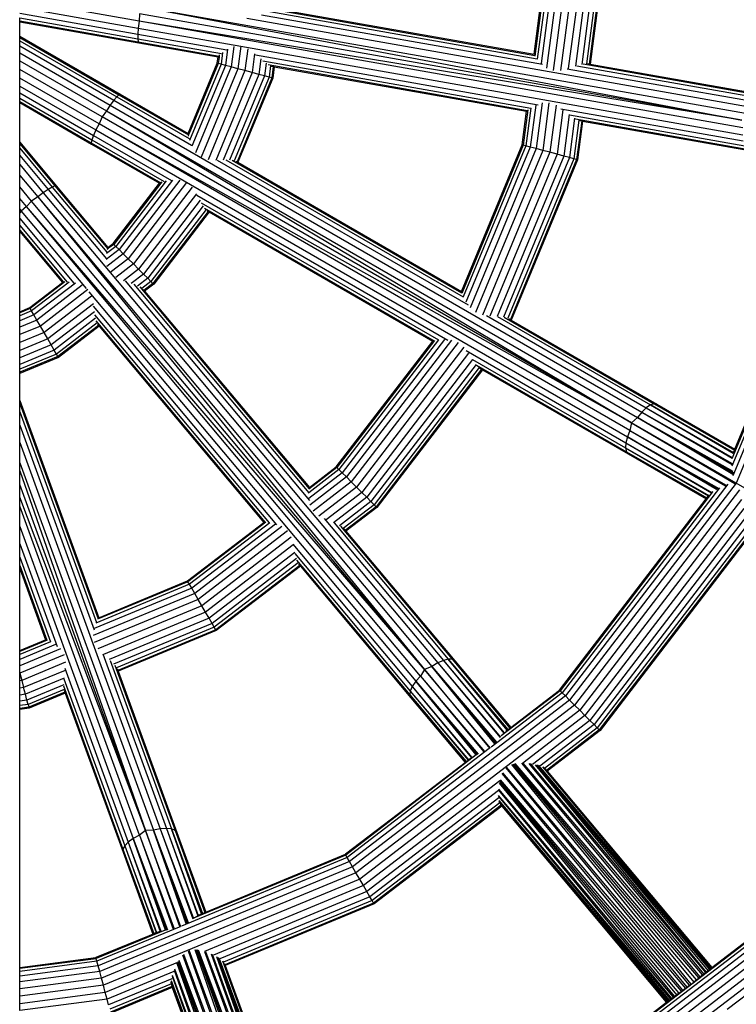
# Model space of a CAD drawing. Units: metres. Extents: x -4220 to 6935, y -2626 to 4450.
# Drawn here: x 57 to 244, y -273 to -16 of the extents above; entities that cross this region are included whole.
import ezdxf

# ---------------------------------------------------------------- set-up
doc = ezdxf.new("R2010")
doc.units = ezdxf.units.M
doc.layers.add('Storgunga', color=7, linetype='Continuous', plot=False)

# ---------------------------------------------------------------- blocks, each defined once
blk = doc.blocks.new('Storgunga')
for p, q in [((191.31, -24.91), (194.59, 0)), ((194.85, 0), (191.51, -25.38)), ((195.6, 0), (192.15, -26.22)), ((196.79, 0), (193.19, -27.35)), ((198.34, 0), (194.59, -28.51)), ((200.15, 0), (196.31, -29.17)), ((202.09, 0), (198.25, -29.19)), ((204.03, 0), (200.26, -28.64)), ((205.84, 0), (202.15, -28.05)), ((207.4, 0), (203.76, -27.59)), ((208.59, 0), (204.98, -27.41)), ((209.34, 0), (205.72, -27.45)), ((209.59, 0), (205.97, -27.49)), ((88.08, -16.29), (56.86, -10.79)), ((56.86, -12.62), (87.86, -18.09)), ((88.75, -12.47), (246.55, -40.29)), ((88.75, -12.47), (245.62, -42.1)), ((56.86, -14.2), (87.74, -19.65)), ((56.86, -15.41), (87.72, -20.85)), ((56.86, -16.17), (56.86, -15.41)), ((88.2, -14.34), (88.08, -16.29)), ((245.62, -42.1), (88.2, -14.34)), ((120.08, -14.58), (193.49, -27.52)), ((122.22, -13.75), (192.08, -26.06)), ((123.83, -13.26), (191.47, -25.2)), ((125.35, -13.28), (191.31, -24.91)), ((56.86, -16.17), (87.82, -21.63)), ((56.86, -16.43), (56.86, -16.17)), ((56.86, -16.43), (88.02, -21.93)), ((56.86, -20.21), (56.86, -16.43)), ((88.08, -16.29), (87.86, -18.09)), ((245.88, -44.12), (88.08, -16.29)), ((245.62, -42.1), (88.08, -16.29)), ((116.26, -15.48), (247.14, -38.56)), ((56.86, -20.21), (83.13, -35.37)), ((56.86, -20.5), (56.86, -20.21)), ((56.86, -20.5), (82.78, -35.47)), ((56.86, -21.37), (56.86, -20.5)), ((87.74, -19.65), (87.72, -20.85)), ((87.86, -18.09), (87.74, -19.65)), ((87.74, -19.65), (111.04, -23.75)), ((87.86, -18.09), (114.65, -22.82)), ((56.86, -21.37), (82.21, -36)), ((56.86, -22.74), (56.86, -21.37)), ((56.86, -22.74), (81.44, -36.94)), ((56.86, -24.54), (56.86, -22.74)), ((87.72, -20.85), (109.63, -24.72)), ((87.72, -20.85), (87.82, -21.63)), ((87.82, -21.63), (109.01, -25.37)), ((87.82, -21.63), (88.02, -21.93)), ((88.02, -21.93), (108.73, -25.58)), ((112.83, -22.86), (112.13, -28.21)), ((114.65, -22.82), (113.88, -28.68)), ((114.65, -22.82), (245.84, -45.95)), ((56.86, -24.54), (80.53, -38.21)), ((56.86, -26.63), (56.86, -24.54)), ((108.51, -27.24), (108.73, -25.58)), ((108.73, -25.58), (108.74, -25.47)), ((108.73, -25.58), (108.98, -25.62)), ((108.98, -25.62), (108.75, -27.3)), ((109.01, -25.37), (108.98, -25.62)), ((109.02, -25.14), (109.01, -25.37)), ((109.02, -25.14), (109.05, -25.09)), ((109.89, -24.4), (109.48, -27.5)), ((111.18, -23.61), (110.63, -27.81)), ((116.5, -23.47), (115.75, -29.18)), ((118.27, -24.78), (117.63, -29.68)), ((118.52, -25.07), (192.34, -38.09)), ((191.3, -24.98), (191.31, -24.91)), ((56.86, -26.63), (79.55, -39.73)), ((56.86, -28.87), (56.86, -26.63)), ((100.89, -45.63), (108.51, -27.24)), ((108.75, -27.3), (101.11, -45.76)), ((109.48, -27.5), (101.22, -47.44)), ((110.63, -27.81), (101.87, -48.96)), ((112.13, -28.21), (102.84, -50.63)), ((108.75, -27.3), (108.51, -27.24)), ((109.48, -27.5), (108.75, -27.3)), ((110.63, -27.81), (109.48, -27.5)), ((112.13, -28.21), (110.63, -27.81)), ((113.88, -28.68), (112.13, -28.21)), ((119.91, -26.11), (119.37, -30.15)), ((120.38, -26.61), (190.45, -38.97)), ((121.31, -27.21), (120.87, -30.55)), ((121.77, -27.62), (189.59, -39.59)), ((122.42, -27.87), (122.03, -30.86)), ((122.47, -28), (123.14, -28.12)), ((123.14, -28.12), (122.75, -31.05)), ((123.39, -28.16), (123, -31.12)), ((123.14, -28.12), (123.39, -28.16)), ((123.39, -28.16), (189.35, -39.79)), ((202.45, -27.89), (248.63, -36.04)), ((204.14, -27.43), (249.43, -35.42)), ((205.24, -27.36), (205.72, -27.45)), ((205.72, -27.45), (205.97, -27.49)), ((205.97, -27.49), (250.19, -35.29)), ((78.39, -41.3), (56.86, -28.87)), ((56.86, -31.11), (56.86, -28.87)), ((113.88, -28.68), (104.28, -51.84)), ((115.75, -29.18), (106.08, -52.53)), ((117.63, -29.68), (108.12, -52.63)), ((119.37, -30.15), (110.07, -52.61)), ((120.87, -30.55), (111.74, -52.6)), ((122.03, -30.86), (112.96, -52.75)), ((115.75, -29.18), (113.88, -28.68)), ((117.63, -29.68), (115.75, -29.18)), ((119.37, -30.15), (117.63, -29.68)), ((120.87, -30.55), (119.37, -30.15)), ((122.03, -30.86), (120.87, -30.55)), ((122.75, -31.05), (122.03, -30.86)), ((199.99, -28.67), (247.85, -37.11)), ((77.61, -43.09), (56.86, -31.11)), ((56.86, -33.2), (56.86, -31.11)), ((56.86, -33.2), (76.78, -44.7)), ((56.86, -34.99), (56.86, -33.2)), ((122.75, -31.05), (113.66, -53)), ((123, -31.12), (113.88, -53.13)), ((123, -31.12), (122.75, -31.05)), ((56.86, -34.99), (76.14, -46.12)), ((56.86, -36.37), (56.86, -34.99)), ((82.21, -36), (81.44, -36.94)), ((82.78, -35.47), (82.21, -36)), ((82.21, -36), (101.15, -46.94)), ((83.13, -35.37), (82.78, -35.47)), ((82.78, -35.47), (101.01, -45.99)), ((83.13, -35.37), (100.89, -45.63)), ((56.86, -36.37), (75.72, -47.25)), ((56.86, -37.23), (56.86, -36.37)), ((56.86, -37.23), (75.54, -48.02)), ((56.86, -37.53), (56.86, -37.23)), ((56.86, -37.53), (75.63, -48.36)), ((56.86, -47.92), (56.86, -37.53)), ((80.53, -38.21), (79.55, -39.73)), ((81.44, -36.94), (80.53, -38.21)), ((80.53, -38.21), (219.46, -118.42)), ((81.44, -36.94), (101.81, -48.7)), ((191.76, -38.21), (190.32, -49.16)), ((193.39, -37.62), (191.82, -49.56)), ((195.21, -37.57), (193.57, -50.03)), ((197.06, -38.23), (195.44, -50.53)), ((79.55, -39.73), (78.39, -41.3)), ((79.55, -39.73), (218.31, -119.84)), ((79.55, -39.73), (216.82, -121.22)), ((188.2, -48.59), (189.35, -39.79)), ((189.65, -39.47), (188.44, -48.66)), ((190.45, -38.97), (189.17, -48.85)), ((189.35, -39.79), (189.36, -39.74)), ((190.45, -38.97), (190.47, -38.93)), ((198.85, -39.41), (197.32, -51.03)), ((198.3, -39.14), (246.01, -47.55)), ((200.49, -40.64), (199.06, -51.5)), ((200.61, -40.76), (246.37, -48.83)), ((77.61, -43.09), (76.78, -44.7)), ((78.39, -41.3), (77.61, -43.09)), ((216.37, -123.21), (77.61, -43.09)), ((216.82, -121.22), (77.61, -43.09)), ((216.82, -121.22), (78.39, -41.3)), ((201.92, -41.59), (200.56, -51.9)), ((203.04, -42.14), (201.71, -52.21)), ((202.14, -41.79), (246.91, -49.68)), ((203.76, -42.34), (202.44, -52.41)), ((204.01, -42.38), (202.69, -52.47)), ((203.22, -42.24), (203.76, -42.34)), ((203.76, -42.34), (204.01, -42.38)), ((204.01, -42.38), (247.58, -50.06)), ((76.14, -46.12), (75.72, -47.25)), ((76.78, -44.7), (76.14, -46.12)), ((76.14, -46.12), (96.51, -57.88)), ((76.78, -44.7), (215.71, -124.91)), ((100.84, -45.74), (100.89, -45.63)), ((101.01, -45.99), (100.89, -46.3)), ((100.95, -45.66), (101.11, -45.76)), ((101.11, -45.76), (101.01, -45.99)), ((56.86, -47.92), (66.43, -59.33)), ((56.86, -48.32), (56.86, -47.92)), ((56.86, -48.32), (66.07, -59.3)), ((56.86, -49.48), (56.86, -48.32)), ((75.72, -47.25), (75.54, -48.02)), ((75.54, -48.02), (93.71, -58.51)), ((75.54, -48.02), (75.63, -48.36)), ((75.63, -48.36), (93.39, -58.62)), ((75.72, -47.25), (94.65, -58.19)), ((172.34, -86.88), (188.2, -48.59)), ((188.44, -48.66), (172.56, -87.01)), ((189.17, -48.85), (172.82, -88.31)), ((188.44, -48.66), (188.2, -48.59)), ((189.17, -48.85), (188.44, -48.66)), ((190.32, -49.16), (189.17, -48.85)), ((56.86, -49.48), (65.35, -59.61)), ((56.86, -51.34), (56.86, -49.48)), ((56.86, -51.34), (64.31, -60.22)), ((56.86, -53.75), (56.86, -51.34)), ((190.32, -49.16), (173.51, -89.74)), ((191.82, -49.56), (174.57, -91.21)), ((193.57, -50.03), (176, -92.43)), ((195.44, -50.53), (177.8, -93.12)), ((197.32, -51.03), (179.77, -93.39)), ((191.82, -49.56), (190.32, -49.16)), ((193.57, -50.03), (191.82, -49.56)), ((195.44, -50.53), (193.57, -50.03)), ((197.32, -51.03), (195.44, -50.53)), ((199.06, -51.5), (197.32, -51.03)), ((56.86, -53.75), (63.02, -61.1)), ((56.86, -56.57), (56.86, -53.75)), ((108.48, -52.55), (174.11, -90.44)), ((110.77, -52.49), (172.82, -88.31)), ((112.38, -52.56), (172.46, -87.24)), ((113.34, -52.82), (113.66, -53)), ((113.66, -53), (113.88, -53.13)), ((113.88, -53.13), (172.34, -86.88)), ((199.06, -51.5), (181.68, -93.46)), ((200.56, -51.9), (183.28, -93.64)), ((201.71, -52.21), (184.43, -93.93)), ((202.44, -52.41), (185.11, -94.25)), ((202.69, -52.47), (185.33, -94.38)), ((200.56, -51.9), (199.06, -51.5)), ((201.71, -52.21), (200.56, -51.9)), ((202.44, -52.41), (201.71, -52.21)), ((202.69, -52.47), (202.44, -52.41)), ((56.86, -56.57), (61.58, -62.19)), ((56.86, -59.59), (56.86, -56.57)), ((81.27, -74.41), (93.39, -58.62)), ((93.97, -58.28), (81.45, -74.59)), ((95.12, -57.99), (81.98, -75.12)), ((96.76, -57.8), (82.82, -75.97)), ((98.69, -57.81), (83.92, -77.06)), ((100.47, -58.45), (85.2, -78.34)), ((93.39, -58.62), (93.46, -58.52)), ((93.39, -58.62), (93.55, -58.71)), ((59.95, -63.27), (56.86, -59.59)), ((56.86, -62.61), (56.86, -59.59)), ((63.02, -61.1), (61.58, -62.19)), ((64.31, -60.22), (63.02, -61.1)), ((63.02, -61.1), (80.51, -81.94)), ((65.35, -59.61), (64.31, -60.22)), ((64.31, -60.22), (79.52, -78.34)), ((66.07, -59.3), (65.35, -59.61)), ((65.35, -59.61), (79.65, -76.64)), ((66.43, -59.33), (66.07, -59.3)), ((66.07, -59.3), (79.89, -75.77)), ((66.43, -59.33), (79.94, -75.43)), ((101.96, -59.67), (86.57, -79.72)), ((103.07, -61.38), (87.95, -81.09)), ((103.18, -61.74), (168.81, -99.63)), ((58.6, -64.69), (56.86, -62.61)), ((56.86, -65.42), (56.86, -62.61)), ((59.95, -63.27), (58.6, -64.69)), ((61.58, -62.19), (59.95, -63.27)), ((162.7, -185.72), (59.95, -63.27)), ((61.58, -62.19), (164.57, -184.94)), ((61.58, -62.19), (162.7, -185.72)), ((104.03, -63.08), (89.23, -82.37)), ((104.27, -63.74), (166.32, -99.58)), ((56.86, -65.42), (57.28, -65.92)), ((56.86, -66.35), (56.86, -65.42)), ((57.28, -65.92), (56.86, -66.35)), ((56.86, -67.84), (56.86, -66.35)), ((58.6, -64.69), (57.28, -65.92)), ((57.28, -65.92), (74.22, -86.11)), ((161.6, -187.43), (58.6, -64.69)), ((162.7, -185.72), (58.6, -64.69)), ((104.85, -64.53), (90.32, -83.47)), ((105.59, -65.51), (91.17, -84.31)), ((106.16, -65.99), (91.7, -84.84)), ((106.38, -66.12), (91.88, -85.02)), ((105.13, -65.1), (165.18, -99.78)), ((105.84, -65.81), (106.16, -65.99)), ((106.16, -65.99), (106.38, -66.12)), ((106.38, -66.12), (164.84, -99.87)), ((56.86, -67.84), (71.02, -84.72)), ((56.86, -69.69), (56.86, -67.84)), ((56.86, -69.69), (69.29, -84.51)), ((56.86, -70.86), (56.86, -69.69)), ((56.86, -70.86), (68.32, -84.52)), ((56.86, -71.26), (56.86, -70.86)), ((56.86, -71.26), (68.03, -84.57)), ((56.86, -92.22), (56.86, -71.26)), ((268.13, -70.01), (243.02, -130.64)), ((268.86, -70.2), (243.02, -132.58)), ((270.01, -70.51), (243.26, -135.08)), ((243.78, -128.13), (267.89, -69.94)), ((271.51, -70.91), (244.13, -137)), ((79.94, -75.43), (81.27, -74.41)), ((81.45, -74.59), (80.1, -75.61)), ((81.27, -74.41), (81.45, -74.59)), ((81.98, -75.12), (81.45, -74.59)), ((82.82, -75.97), (79.46, -78.54)), ((81.98, -75.12), (79.51, -77.02)), ((83.92, -77.06), (79.65, -80.35)), ((79.68, -75.95), (79.71, -75.9)), ((79.89, -75.77), (79.71, -75.9)), ((79.86, -75.5), (79.94, -75.43)), ((80.1, -75.61), (79.89, -75.77)), ((79.94, -75.43), (80.1, -75.61)), ((82.82, -75.97), (81.98, -75.12)), ((83.92, -77.06), (82.82, -75.97)), ((85.2, -78.34), (83.92, -77.06)), ((85.2, -78.34), (80.51, -81.94)), ((86.57, -79.72), (82.01, -83.22)), ((86.57, -79.72), (85.2, -78.34)), ((87.95, -81.09), (86.57, -79.72)), ((80.51, -81.94), (166.14, -183.99)), ((87.95, -81.09), (84.02, -84.1)), ((89.23, -82.37), (87.95, -81.09)), ((59.48, -91.14), (68.03, -84.57)), ((68.67, -84.4), (59.6, -91.36)), ((69.83, -84.44), (59.98, -92.01)), ((71.43, -84.71), (60.57, -93.04)), ((68.03, -84.57), (68.13, -84.49)), ((68.03, -84.57), (68.1, -84.65)), ((84.4, -84.16), (132.59, -141.59)), ((89.23, -82.37), (85.99, -84.85)), ((90.32, -83.47), (87.65, -85.52)), ((91.17, -84.31), (88.78, -86.14)), ((90.32, -83.47), (89.23, -82.37)), ((91.7, -84.84), (89.35, -86.64)), ((91.17, -84.31), (90.32, -83.47)), ((91.7, -84.84), (91.17, -84.31)), ((91.7, -84.84), (91.88, -85.02)), ((73.2, -85.29), (61.35, -94.38)), ((74.71, -86.4), (62.26, -95.95)), ((74.97, -87), (160.39, -188.81)), ((86.66, -85.01), (132.4, -139.51)), ((88.24, -85.71), (132.51, -138.47)), ((89.09, -86.33), (89.35, -86.64)), ((89.35, -86.64), (89.51, -86.83)), ((91.88, -85.02), (89.51, -86.83)), ((89.51, -86.83), (132.57, -138.15)), ((172.32, -86.92), (172.34, -86.88)), ((172.37, -86.9), (172.56, -87.01)), ((172.46, -87.24), (172.42, -87.33)), ((172.56, -87.01), (172.46, -87.24)), ((75.63, -88.12), (63.23, -97.63)), ((172.84, -88.33), (172.82, -88.31)), ((56.86, -92.22), (59.48, -91.14)), ((59.6, -91.36), (56.86, -92.5)), ((59.98, -92.01), (56.86, -93.3)), ((56.86, -92.5), (56.86, -92.22)), ((56.86, -93.3), (56.86, -92.5)), ((59.6, -91.36), (59.48, -91.14)), ((59.98, -92.01), (59.6, -91.36)), ((60.57, -93.04), (59.98, -92.01)), ((76.11, -90.17), (64.2, -99.31)), ((76.42, -92.19), (65.1, -100.88)), ((76.1, -90.76), (124.01, -147.87)), ((60.57, -93.04), (56.86, -94.58)), ((56.86, -94.58), (56.86, -93.3)), ((61.35, -94.38), (56.86, -96.25)), ((56.86, -96.25), (56.86, -94.58)), ((61.35, -94.38), (60.57, -93.04)), ((62.26, -95.95), (61.35, -94.38)), ((76.71, -93.91), (65.88, -102.22)), ((77.07, -95.13), (66.47, -103.26)), ((76.45, -93.05), (122.04, -147.37)), ((76.8, -94.62), (120.99, -147.28)), ((178.84, -93.17), (220.63, -117.29)), ((181.72, -93.46), (221.72, -116.55)), ((183.5, -93.62), (222.69, -116.24)), ((184.6, -93.96), (185.11, -94.25)), ((185.11, -94.25), (185.33, -94.38)), ((185.33, -94.38), (223.44, -116.39)), ((62.26, -95.95), (56.86, -98.19)), ((56.86, -98.19), (56.86, -96.25)), ((63.23, -97.63), (56.86, -100.27)), ((63.23, -97.63), (62.26, -95.95)), ((64.2, -99.31), (63.23, -97.63)), ((77.44, -95.78), (66.85, -103.91)), ((77.6, -95.97), (66.98, -104.13)), ((77.22, -95.52), (77.44, -95.78)), ((77.44, -95.78), (77.6, -95.97)), ((77.6, -95.97), (120.66, -147.29)), ((56.86, -100.27), (56.86, -98.19)), ((64.2, -99.31), (56.86, -102.35)), ((56.86, -102.35), (56.86, -100.27)), ((65.1, -100.88), (64.2, -99.31)), ((139.61, -132.75), (164.84, -99.87)), ((165.27, -99.72), (139.79, -132.93)), ((166.32, -99.58), (140.32, -133.46)), ((167.9, -99.46), (141.16, -134.3)), ((169.7, -99.63), (142.26, -135.4)), ((171.48, -100.27), (143.54, -136.68)), ((164.84, -99.87), (164.87, -99.83)), ((166.32, -99.58), (166.35, -99.58)), ((65.1, -100.88), (56.86, -104.29)), ((65.88, -102.22), (56.86, -105.96)), ((56.86, -104.29), (56.86, -102.35)), ((65.88, -102.22), (65.1, -100.88)), ((66.47, -103.26), (65.88, -102.22)), ((172.97, -101.48), (144.91, -138.05)), ((173.53, -102.35), (215.32, -126.48)), ((66.47, -103.26), (56.86, -107.24)), ((66.85, -103.91), (56.86, -108.04)), ((66.98, -104.13), (56.86, -108.32)), ((56.86, -105.96), (56.86, -104.29)), ((66.85, -103.91), (66.47, -103.26)), ((66.98, -104.13), (66.85, -103.91)), ((174.19, -103.05), (146.28, -139.43)), ((175.21, -104.67), (147.56, -140.7)), ((175.23, -104.71), (215.23, -127.8)), ((56.86, -107.24), (56.86, -105.96)), ((56.86, -108.04), (56.86, -107.24)), ((56.86, -108.32), (56.86, -108.04)), ((176.16, -105.97), (148.66, -141.8)), ((176.99, -106.82), (149.5, -142.65)), ((177.61, -107.24), (150.03, -143.18)), ((177.83, -107.37), (150.21, -143.36)), ((176.26, -106.17), (215.44, -128.79)), ((177.1, -106.95), (177.61, -107.24)), ((177.61, -107.24), (177.83, -107.37)), ((177.83, -107.37), (215.94, -129.38)), ((56.86, -115.45), (56.86, -108.32)), ((56.86, -115.45), (77.51, -172.2)), ((56.86, -116.19), (56.86, -115.45)), ((56.86, -116.19), (77.34, -172.48)), ((56.86, -118.38), (56.86, -116.19)), ((56.86, -118.38), (76.9, -173.44)), ((56.86, -121.87), (56.86, -118.38)), ((220.63, -117.29), (219.46, -118.42)), ((221.72, -116.55), (220.63, -117.29)), ((220.63, -117.29), (243.11, -130.28)), ((220.63, -117.29), (243.07, -130.44)), ((222.69, -116.24), (221.72, -116.55)), ((221.72, -116.55), (243.46, -128.98)), ((221.72, -116.55), (243.43, -129.05)), ((221.72, -116.55), (243.39, -129.15)), ((243.31, -129.25), (221.72, -116.55)), ((223.44, -116.39), (222.69, -116.24)), ((222.69, -116.24), (243.7, -128.34)), ((222.69, -116.24), (243.68, -128.39)), ((223.44, -116.39), (243.78, -128.13)), ((218.31, -119.84), (216.82, -121.22)), ((219.46, -118.42), (218.31, -119.84)), ((218.31, -119.84), (243.28, -133.92)), ((218.31, -119.84), (243.33, -134.19)), ((218.31, -119.84), (243.33, -134.47)), ((243.29, -134.72), (218.31, -119.84)), ((219.46, -118.42), (243.08, -131.91)), ((219.46, -118.42), (243.07, -132.13)), ((56.86, -121.87), (76.34, -175.39)), ((56.86, -126.41), (56.86, -121.87)), ((216.37, -123.21), (215.71, -124.91)), ((216.82, -121.22), (216.37, -123.21)), ((216.37, -123.21), (241.55, -137.56)), ((216.37, -123.21), (241.31, -137.69)), ((216.82, -121.22), (243.82, -137.1)), ((244.13, -137), (216.82, -121.22)), ((215.71, -124.91), (215.32, -126.48)), ((215.71, -124.91), (239.57, -138.37)), ((215.71, -124.91), (239.39, -138.51)), ((215.71, -124.91), (239.2, -138.62)), ((239.02, -138.71), (215.71, -124.91)), ((56.86, -126.41), (93.61, -227.37)), ((56.86, -131.7), (56.86, -126.41)), ((215.32, -126.48), (215.23, -127.8)), ((215.23, -127.8), (236.95, -140.26)), ((215.23, -127.8), (236.88, -140.34)), ((215.23, -127.8), (215.44, -128.79)), ((215.32, -126.48), (237.81, -139.46)), ((215.32, -126.48), (237.7, -139.56)), ((243.31, -129.25), (243.68, -128.39)), ((243.68, -128.39), (243.7, -128.34)), ((243.7, -128.34), (243.78, -128.13)), ((215.44, -128.79), (236.5, -140.84)), ((215.44, -128.79), (236.45, -140.9)), ((215.44, -128.79), (236.42, -140.94)), ((215.44, -128.79), (215.94, -129.38)), ((215.94, -129.38), (236.28, -141.12)), ((56.86, -131.7), (91.81, -227.73)), ((56.86, -133.83), (56.86, -131.7)), ((56.86, -133.83), (89.78, -227.82)), ((56.86, -137.37), (56.86, -133.83)), ((140.32, -133.46), (132.4, -139.51)), ((139.79, -132.93), (132.44, -138.57)), ((132.57, -138.15), (139.61, -132.75)), ((139.79, -132.93), (139.61, -132.75)), ((140.32, -133.46), (139.79, -132.93)), ((141.16, -134.3), (140.32, -133.46)), ((141.16, -134.3), (132.4, -141.03)), ((142.26, -135.4), (132.7, -142.73)), ((142.26, -135.4), (141.16, -134.3)), ((143.54, -136.68), (142.26, -135.4)), ((89.78, -227.82), (56.86, -137.37)), ((56.86, -140.69), (56.86, -137.37)), ((132.53, -138.18), (132.57, -138.15)), ((143.54, -136.68), (133.57, -144.33)), ((144.91, -138.05), (135.06, -145.61)), ((144.91, -138.05), (143.54, -136.68)), ((146.28, -139.43), (144.91, -138.05)), ((239.75, -138.23), (198.65, -191.8)), ((241.92, -137.31), (199.5, -192.64)), ((244.13, -137), (200.59, -193.74)), ((245.02, -138.78), (201.87, -195.02)), ((241.92, -137.31), (241.98, -137.27)), ((312.94, -176.72), (244.13, -137)), ((89.78, -227.82), (56.86, -140.69)), ((56.86, -143.05), (56.86, -140.69)), ((132.38, -139.55), (132.4, -139.51)), ((146.28, -139.43), (136.98, -146.56)), ((147.56, -140.7), (138.87, -147.38)), ((147.56, -140.7), (146.28, -139.43)), ((148.66, -141.8), (147.56, -140.7)), ((197.94, -191.09), (236.28, -141.12)), ((237.98, -139.29), (198.12, -191.27)), ((245.5, -141.33), (203.25, -196.39)), ((236.28, -141.12), (236.42, -140.94)), ((236.42, -140.94), (236.45, -140.9)), ((236.45, -140.9), (236.5, -140.84)), ((236.5, -140.84), (236.88, -140.34)), ((236.88, -140.34), (236.95, -140.26)), ((236.95, -140.26), (237.05, -140.12)), ((237.98, -139.29), (238.08, -139.19)), ((88.16, -229.05), (56.86, -143.05)), ((56.86, -148.34), (56.86, -143.05)), ((148.66, -141.8), (140.41, -148.13)), ((149.5, -142.65), (141.44, -148.83)), ((150.03, -143.18), (141.97, -149.36)), ((150.21, -143.36), (142.14, -149.55)), ((149.5, -142.65), (148.66, -141.8)), ((150.03, -143.18), (149.5, -142.65)), ((150.21, -143.36), (150.03, -143.18)), ((246.14, -143.66), (204.62, -197.76)), ((136.48, -146.22), (167.62, -183.33)), ((246.87, -145.65), (205.9, -199.04)), ((56.86, -148.34), (86.56, -229.94)), ((56.86, -152.88), (56.86, -148.34)), ((100.73, -162.58), (120.66, -147.29)), ((121.17, -147.22), (100.85, -162.81)), ((122.21, -147.35), (101.23, -163.45)), ((123.71, -147.7), (101.82, -164.49)), ((125.41, -148.33), (102.6, -165.83)), ((120.66, -147.29), (120.72, -147.25)), ((139.03, -147.41), (168.9, -183.01)), ((140.69, -148.22), (169.91, -183.05)), ((141.62, -148.93), (141.97, -149.36)), ((247.66, -147.14), (207, -200.14)), ((248.45, -148.06), (207.84, -200.98)), ((249.05, -148.49), (208.37, -201.51)), ((249.27, -148.62), (208.55, -201.69)), ((126.85, -149.49), (103.51, -167.4)), ((127.84, -151.15), (104.48, -169.08)), ((141.97, -149.36), (142.14, -149.55)), ((142.14, -149.55), (170.58, -183.44)), ((56.86, -152.88), (66.61, -179.68)), ((56.86, -156.36), (56.86, -152.88)), ((128.36, -153.18), (105.45, -170.76)), ((128.25, -152.92), (159.49, -190.15)), ((56.86, -156.36), (64.91, -178.48)), ((56.86, -158.56), (56.86, -156.36)), ((128.8, -155.1), (106.35, -172.33)), ((129.2, -156.73), (107.13, -173.67)), ((128.81, -155.44), (158.95, -191.36)), ((56.86, -158.56), (63.95, -178.05)), ((56.86, -159.3), (56.86, -158.56)), ((56.86, -159.3), (63.64, -177.94)), ((56.86, -180.75), (56.86, -159.3)), ((129.65, -157.88), (107.72, -174.7)), ((130.06, -158.5), (108.1, -175.35)), ((130.23, -158.69), (108.23, -175.57)), ((129.25, -157.13), (158.81, -192.36)), ((129.75, -158.12), (130.06, -158.5)), ((130.06, -158.5), (130.23, -158.69)), ((130.23, -158.69), (159.08, -193.09)), ((101.82, -164.49), (76.34, -175.04)), ((101.23, -163.45), (76.79, -173.58)), ((100.85, -162.81), (77.2, -172.6)), ((77.51, -172.2), (100.73, -162.58)), ((100.85, -162.81), (100.73, -162.58)), ((101.23, -163.45), (100.85, -162.81)), ((101.82, -164.49), (101.23, -163.45)), ((102.6, -165.83), (101.82, -164.49)), ((102.6, -165.83), (76.03, -176.84)), ((103.51, -167.4), (102.6, -165.83)), ((103.51, -167.4), (76.32, -178.66)), ((104.48, -169.08), (77.27, -180.35)), ((104.48, -169.08), (103.51, -167.4)), ((105.45, -170.76), (104.48, -169.08)), ((77.45, -172.23), (77.51, -172.2)), ((105.45, -170.76), (78.76, -181.81)), ((106.35, -172.33), (80.21, -183.15)), ((106.35, -172.33), (105.45, -170.76)), ((107.13, -173.67), (106.35, -172.33)), ((107.13, -173.67), (81.42, -184.32)), ((107.72, -174.7), (82.18, -185.28)), ((107.72, -174.7), (107.13, -173.67)), ((108.1, -175.35), (107.72, -174.7)), ((108.1, -175.35), (82.52, -185.95)), ((108.23, -175.57), (82.61, -186.19)), ((108.23, -175.57), (108.1, -175.35)), ((56.86, -180.75), (63.64, -177.94)), ((64.07, -178.04), (56.86, -181.03)), ((64.91, -178.48), (56.86, -181.83)), ((66.22, -179.23), (56.86, -183.11)), ((63.64, -177.94), (63.69, -177.92)), ((64.91, -178.48), (64.95, -178.48)), ((67.55, -180.35), (56.86, -184.78)), ((56.86, -181.03), (56.86, -180.75)), ((56.86, -181.83), (56.86, -181.03)), ((56.86, -183.11), (56.86, -181.83)), ((68.49, -181.9), (56.89, -186.71)), ((78.6, -181.59), (95.22, -227.26)), ((56.86, -184.78), (56.86, -183.11)), ((56.86, -186.6), (56.86, -184.78)), ((68.86, -183.83), (57.39, -188.58)), ((80.5, -183.33), (96.54, -227.4)), ((81.74, -184.56), (97.47, -227.78)), ((164.57, -184.94), (162.7, -185.72)), ((166.14, -183.99), (164.57, -184.94)), ((164.57, -184.94), (181.51, -204.71)), ((164.57, -184.94), (181.38, -204.86)), ((164.57, -184.94), (181.23, -205.01)), ((181.07, -205.15), (164.57, -184.94)), ((167.62, -183.33), (166.14, -183.99)), ((166.14, -183.99), (182.56, -203.38)), ((166.14, -183.99), (182.46, -203.53)), ((168.9, -183.01), (167.62, -183.33)), ((167.62, -183.33), (183.53, -202.29)), ((167.62, -183.33), (183.42, -202.4)), ((169.91, -183.05), (168.9, -183.01)), ((168.9, -183.01), (184.48, -201.42)), ((168.9, -183.01), (184.42, -201.46)), ((168.9, -183.01), (184.34, -201.52)), ((184.24, -201.6), (168.9, -183.01)), ((170.58, -183.44), (169.91, -183.05)), ((169.91, -183.05), (185.01, -201.01)), ((169.91, -183.05), (184.98, -201.03)), ((170.58, -183.44), (185.2, -200.87)), ((56.86, -186.6), (56.89, -186.71)), ((56.86, -186.71), (56.86, -186.6)), ((56.89, -186.71), (56.86, -186.71)), ((56.86, -188.65), (56.86, -186.71)), ((56.89, -186.71), (57.39, -188.58)), ((68.72, -185.97), (57.89, -190.46)), ((68.68, -185.37), (85.25, -230.89)), ((82.35, -185.49), (82.52, -185.95)), ((82.52, -185.95), (82.61, -186.19)), ((82.61, -186.19), (97.96, -228.37)), ((161.6, -187.43), (160.39, -188.81)), ((162.7, -185.72), (161.6, -187.43)), ((161.6, -187.43), (178.34, -207.17)), ((161.6, -187.43), (178.15, -207.27)), ((179.93, -206.25), (162.7, -185.72)), ((162.7, -185.72), (179.73, -206.36)), ((57.39, -188.58), (56.86, -188.65)), ((56.86, -190.59), (56.86, -188.65)), ((57.89, -190.46), (56.86, -190.59)), ((57.39, -188.58), (57.89, -190.46)), ((58.36, -192.21), (57.89, -190.46)), ((68.48, -188.01), (58.36, -192.21)), ((68.37, -189.73), (58.76, -193.71)), ((68.31, -190.01), (83.86, -232.73)), ((68.43, -188.17), (84.33, -231.84)), ((159.49, -190.15), (158.95, -191.36)), ((160.39, -188.81), (159.49, -190.15)), ((159.49, -190.15), (175.08, -208.73)), ((159.49, -190.15), (174.96, -208.79)), ((160.39, -188.81), (176.72, -207.88)), ((160.39, -188.81), (176.54, -207.95)), ((160.39, -188.81), (176.35, -208.01)), ((176.2, -208.07), (160.39, -188.81)), ((56.86, -192.4), (56.86, -190.59)), ((58.36, -192.21), (56.86, -192.4)), ((56.86, -193.96), (56.86, -192.4)), ((58.76, -193.71), (58.36, -192.21)), ((68.45, -190.97), (59.07, -194.86)), ((68.65, -191.69), (59.26, -195.58)), ((68.73, -191.93), (59.33, -195.83)), ((68.46, -191.17), (68.65, -191.69)), ((68.65, -191.69), (68.73, -191.93)), ((68.73, -191.93), (83.87, -233.51)), ((199.5, -192.64), (143.07, -235.93)), ((158.95, -191.36), (158.81, -192.36)), ((158.81, -192.36), (173.56, -209.8)), ((158.81, -192.36), (173.5, -209.84)), ((158.81, -192.36), (173.47, -209.87)), ((158.81, -192.36), (159.08, -193.09)), ((158.95, -191.36), (174.14, -209.35)), ((158.95, -191.36), (174.06, -209.41)), ((198.65, -191.8), (180.13, -206.01)), ((198.12, -191.27), (182.7, -203.1)), ((198.12, -191.27), (183.11, -202.7)), ((185.2, -200.87), (197.94, -191.09)), ((198.12, -191.27), (197.94, -191.09)), ((198.65, -191.8), (198.12, -191.27)), ((199.5, -192.64), (198.65, -191.8)), ((200.59, -193.74), (199.5, -192.64)), ((58.76, -193.71), (56.86, -193.96)), ((56.86, -195.15), (56.86, -193.96)), ((59.07, -194.86), (56.86, -195.15)), ((56.86, -195.9), (56.86, -195.15)), ((59.26, -195.58), (56.86, -195.9)), ((59.07, -194.86), (58.76, -193.71)), ((59.07, -194.86), (59.26, -195.58)), ((59.26, -195.58), (59.33, -195.83)), ((200.59, -193.74), (143.85, -237.28)), ((201.87, -195.02), (144.76, -238.85)), ((159.08, -193.09), (173.28, -210.01)), ((201.87, -195.02), (200.59, -193.74)), ((203.25, -196.39), (201.87, -195.02)), ((59.33, -195.83), (56.86, -196.15)), ((56.86, -196.15), (56.86, -195.9)), ((56.86, -263.65), (56.86, -196.15)), ((203.25, -196.39), (145.73, -240.53)), ((204.62, -197.76), (188.39, -210.21)), ((204.62, -197.76), (203.25, -196.39)), ((205.9, -199.04), (204.62, -197.76)), ((205.9, -199.04), (190.94, -210.52)), ((207, -200.14), (192.84, -211)), ((207, -200.14), (205.9, -199.04)), ((207.84, -200.98), (207, -200.14)), ((183.89, -201.87), (184.24, -201.6)), ((184.24, -201.6), (184.34, -201.52)), ((184.34, -201.52), (184.42, -201.46)), ((184.42, -201.46), (184.48, -201.42)), ((184.48, -201.42), (184.98, -201.03)), ((184.98, -201.03), (185.01, -201.01)), ((185.01, -201.01), (185.2, -200.87)), ((207.84, -200.98), (194.03, -211.58)), ((208.37, -201.51), (194.58, -212.09)), ((208.55, -201.69), (194.75, -212.28)), ((208.37, -201.51), (207.84, -200.98)), ((208.55, -201.69), (208.37, -201.51)), ((175.59, -208.43), (141.98, -234.03)), ((176.2, -208.07), (142.1, -234.25)), ((179.61, -206.41), (142.48, -234.9)), ((176.2, -208.07), (176.29, -208.02)), ((141.98, -234.03), (173.28, -210.01)), ((173.28, -210.01), (173.47, -209.87)), ((173.47, -209.87), (173.5, -209.84)), ((173.5, -209.84), (173.56, -209.8)), ((173.56, -209.8), (174.06, -209.41)), ((174.06, -209.41), (174.14, -209.35)), ((174.14, -209.35), (174.73, -208.9)), ((232.35, -267.97), (185.52, -210.6)), ((185.75, -210.45), (233.04, -267.43)), ((186.03, -210.36), (233.71, -266.87)), ((186.32, -210.33), (234.3, -266.36)), ((188, -210.17), (234.65, -266.05)), ((188.34, -210.2), (235.24, -265.57)), ((189.94, -210.28), (235.56, -265.32)), ((190.25, -210.3), (236.08, -264.92)), ((236.32, -264.73), (191.69, -210.63)), ((191.96, -210.65), (236.77, -264.39)), ((192.22, -210.72), (237.14, -264.11)), ((192.45, -210.83), (237.39, -263.92)), ((182.89, -212.95), (230.15, -269.59)), ((183.03, -212.7), (230.87, -269.08)), ((183.92, -211.43), (231.27, -268.79)), ((231.97, -268.27), (184.1, -211.23)), ((193.49, -211.19), (237.55, -263.79)), ((193.66, -211.28), (237.71, -263.67)), ((194.27, -211.72), (194.36, -211.79)), ((194.36, -211.79), (194.58, -212.09)), ((194.58, -212.09), (194.75, -212.28)), ((194.75, -212.28), (237.82, -263.58)), ((194.75, -212.28), (237.77, -263.62)), ((182.34, -214.86), (146.7, -242.21)), ((227.98, -271.14), (182.24, -215.42)), ((182.27, -215.13), (228.5, -270.74)), ((182.34, -214.86), (229.1, -270.28)), ((182.43, -214.55), (229.76, -269.84)), ((182.02, -217.36), (147.6, -243.77)), ((181.96, -218.62), (226.96, -271.92)), ((181.99, -216.97), (227.65, -271.39)), ((182.01, -217.28), (227.21, -271.73)), ((182.07, -219.26), (148.38, -245.12)), ((182.35, -220.54), (148.97, -246.15)), ((182.69, -221.22), (149.35, -246.8)), ((181.98, -218.88), (226.6, -272.2)), ((182.13, -219.94), (226.43, -272.32)), ((182.15, -220.13), (226.18, -272.52)), ((182.3, -220.46), (182.21, -220.31)), ((182.35, -220.54), (182.3, -220.46)), ((182.38, -220.52), (182.35, -220.54)), ((225.97, -272.68), (182.35, -220.54)), ((182.35, -220.54), (226.02, -272.64)), ((182.53, -221.03), (182.69, -221.22)), ((182.69, -221.22), (182.85, -221.41)), ((182.85, -221.41), (149.48, -247.02)), ((182.85, -221.41), (225.91, -272.72)), ((88.16, -229.05), (86.56, -229.94)), ((89.78, -227.82), (88.16, -229.05)), ((88.16, -229.05), (97.22, -253.52)), ((88.16, -229.05), (97.01, -253.57)), ((91.81, -227.73), (89.78, -227.82)), ((98.95, -253.01), (89.78, -227.82)), ((89.78, -227.82), (98.74, -253.07)), ((93.61, -227.37), (91.81, -227.73)), ((91.81, -227.73), (100.87, -251.86)), ((91.81, -227.73), (100.71, -251.98)), ((91.81, -227.73), (100.53, -252.1)), ((100.34, -252.19), (91.81, -227.73)), ((95.22, -227.26), (93.61, -227.37)), ((93.61, -227.37), (102.25, -250.79)), ((93.61, -227.37), (102.11, -250.92)), ((96.54, -227.4), (95.22, -227.26)), ((95.22, -227.26), (103.51, -250.05)), ((95.22, -227.26), (103.38, -250.12)), ((97.47, -227.78), (96.54, -227.4)), ((96.54, -227.4), (104.68, -249.48)), ((96.54, -227.4), (104.62, -249.51)), ((96.54, -227.4), (104.52, -249.54)), ((104.41, -249.59), (96.54, -227.4)), ((97.96, -228.37), (97.47, -227.78)), ((97.47, -227.78), (105.3, -249.22)), ((97.47, -227.78), (105.26, -249.24)), ((97.96, -228.37), (105.52, -249.13)), ((85.25, -230.89), (84.33, -231.84)), ((86.56, -229.94), (85.25, -230.89)), ((85.25, -230.89), (93.71, -254.15)), ((85.25, -230.89), (93.59, -254.17)), ((86.56, -229.94), (95.51, -253.81)), ((86.56, -229.94), (95.32, -253.84)), ((86.56, -229.94), (95.14, -253.85)), ((94.97, -253.84), (86.56, -229.94)), ((84.33, -231.84), (83.86, -232.73)), ((83.86, -232.73), (91.96, -254.75)), ((83.86, -232.73), (91.9, -254.77)), ((83.86, -232.73), (91.86, -254.79)), ((83.86, -232.73), (83.87, -233.51)), ((83.87, -233.51), (91.64, -254.88)), ((84.33, -231.84), (92.64, -254.47)), ((84.33, -231.84), (92.54, -254.51)), ((105.52, -249.13), (141.98, -234.03)), ((142.1, -234.25), (141.98, -234.03)), ((143.07, -235.93), (77.37, -263.15)), ((142.48, -234.9), (99.15, -252.85)), ((142.1, -234.25), (102.3, -250.74)), ((142.1, -234.25), (103.51, -250.05)), ((142.48, -234.9), (142.1, -234.25)), ((143.07, -235.93), (142.48, -234.9)), ((143.85, -237.28), (143.07, -235.93)), ((143.85, -237.28), (77.77, -264.65)), ((144.76, -238.85), (78.24, -266.4)), ((144.76, -238.85), (143.85, -237.28)), ((145.73, -240.53), (144.76, -238.85)), ((145.73, -240.53), (78.74, -268.27)), ((146.7, -242.21), (145.73, -240.53)), ((146.7, -242.21), (105.17, -259.4)), ((147.6, -243.77), (107.5, -260.38)), ((147.6, -243.77), (146.7, -242.21)), ((148.38, -245.12), (147.6, -243.77)), ((148.38, -245.12), (109.14, -261.37)), ((148.97, -246.15), (110.12, -262.24)), ((149.35, -246.8), (110.5, -262.89)), ((149.48, -247.02), (110.59, -263.13)), ((148.97, -246.15), (148.38, -245.12)), ((149.35, -246.8), (148.97, -246.15)), ((149.48, -247.02), (149.35, -246.8)), ((103.82, -249.83), (104.41, -249.59)), ((104.41, -249.59), (104.52, -249.54)), ((104.52, -249.54), (104.62, -249.51)), ((104.62, -249.51), (104.68, -249.48)), ((104.68, -249.48), (105.26, -249.24)), ((105.26, -249.24), (105.3, -249.22)), ((105.3, -249.22), (105.52, -249.13)), ((256.46, -249.6), (183.35, -305.7)), ((256.46, -249.6), (233.04, -267.43)), ((237.82, -263.58), (256.28, -249.42)), ((102.3, -250.74), (103.38, -250.12)), ((103.38, -250.12), (103.51, -250.05)), ((256.99, -250.13), (183.73, -306.35)), ((257.83, -250.98), (184.32, -307.38)), ((258.93, -252.07), (185.1, -308.73)), ((93.46, -254.2), (76.8, -261.03)), ((94.84, -253.83), (76.87, -261.27)), ((98.51, -253.11), (77.06, -262)), ((91.64, -254.88), (91.86, -254.79)), ((91.86, -254.79), (91.9, -254.77)), ((91.9, -254.77), (91.96, -254.75)), ((91.96, -254.75), (92.54, -254.51)), ((92.54, -254.51), (92.64, -254.47)), ((92.64, -254.47), (93.15, -254.26)), ((260.21, -253.35), (186.01, -310.29)), ((261.58, -254.73), (186.98, -311.97)), ((76.8, -261.03), (91.64, -254.88)), ((262.96, -256.1), (187.95, -313.65)), ((264.23, -257.38), (241.8, -274.61)), ((100.93, -259.24), (125.83, -329.41)), ((126.64, -329.09), (101.17, -259.12)), ((127.09, -328.88), (102.71, -258.98)), ((102.97, -258.92), (127.89, -328.54)), ((103.26, -258.93), (128.68, -328.17)), ((103.55, -258.99), (129.39, -327.82)), ((105.17, -259.4), (129.81, -327.61)), ((105.46, -259.47), (130.51, -327.32)), ((56.86, -263.65), (76.8, -261.03)), ((56.86, -263.84), (76.87, -261.27)), ((76.87, -261.27), (56.86, -263.91)), ((77.06, -262), (56.86, -264.66)), ((76.87, -261.27), (76.8, -261.03)), ((77.06, -262), (76.87, -261.27)), ((77.37, -263.15), (77.06, -262)), ((98.14, -262.32), (79.24, -270.15)), ((98.16, -262.27), (122.66, -330.57)), ((98.3, -261.96), (123.37, -330.3)), ((98.48, -261.71), (124.11, -330.05)), ((99.45, -260.35), (124.55, -329.9)), ((99.67, -260.15), (125.37, -329.59)), ((106.92, -260.04), (130.88, -327.16)), ((107.19, -260.16), (131.49, -326.91)), ((131.78, -326.79), (108.4, -260.85)), ((108.64, -260.95), (132.3, -326.57)), ((108.85, -261.1), (132.72, -326.4)), ((109.03, -261.27), (133.01, -326.28)), ((109.85, -261.87), (133.2, -326.2)), ((109.98, -262.01), (133.39, -326.12)), ((77.37, -263.15), (56.86, -265.85)), ((56.86, -263.84), (56.86, -263.65)), ((56.86, -263.91), (56.86, -263.84)), ((56.86, -264.66), (56.86, -263.91)), ((77.77, -264.65), (56.86, -267.4)), ((56.86, -265.85), (56.86, -264.66)), ((77.77, -264.65), (77.37, -263.15)), ((78.24, -266.4), (77.77, -264.65)), ((97.11, -264.69), (79.71, -271.89)), ((97.2, -264.28), (121.16, -331.19)), ((97.29, -263.97), (121.68, -330.97)), ((122.05, -330.82), (98.03, -262.56)), ((110.44, -262.65), (110.5, -262.89)), ((110.5, -262.89), (110.59, -263.13)), ((110.59, -263.13), (133.52, -326.07)), ((110.59, -263.13), (133.46, -326.09)), ((235.56, -265.32), (236.08, -264.92)), ((236.08, -264.92), (236.32, -264.73)), ((236.32, -264.73), (236.77, -264.39)), ((236.77, -264.39), (237.14, -264.11)), ((237.14, -264.11), (237.39, -263.92)), ((237.39, -263.92), (237.55, -263.79)), ((237.55, -263.79), (237.71, -263.67)), ((237.71, -263.67), (237.77, -263.62)), ((237.77, -263.62), (237.82, -263.58)), ((56.86, -267.4), (56.86, -265.85)), ((78.24, -266.4), (56.86, -269.21)), ((56.86, -269.21), (56.86, -267.4)), ((78.74, -268.27), (78.24, -266.4)), ((96.6, -266.57), (80.11, -273.39)), ((96.44, -267.22), (119.96, -331.68)), ((96.47, -267.59), (96.44, -267.42)), ((119.71, -331.79), (96.47, -267.59)), ((96.47, -267.59), (119.77, -331.76)), ((96.49, -267.03), (120.26, -331.56)), ((96.67, -265.89), (120.44, -331.48)), ((96.74, -265.63), (120.87, -331.31)), ((232.35, -267.97), (233.04, -267.43)), ((234.87, -265.85), (235.24, -265.57)), ((235.24, -265.57), (235.56, -265.32)), ((78.74, -268.27), (56.86, -271.15)), ((56.86, -271.15), (56.86, -269.21)), ((79.24, -270.15), (56.86, -273.09)), ((79.24, -270.15), (78.74, -268.27)), ((79.71, -271.89), (79.24, -270.15)), ((96.51, -267.88), (80.42, -274.55)), ((96.65, -268.63), (80.62, -275.27)), ((96.74, -268.87), (80.68, -275.52)), ((96.52, -268.28), (96.65, -268.63)), ((96.65, -268.63), (96.74, -268.87)), ((96.74, -268.87), (119.65, -331.81)), ((230.87, -269.08), (183.23, -305.48)), ((230.87, -269.08), (231.27, -268.79)), ((231.27, -268.79), (231.97, -268.27)), ((231.97, -268.27), (232.35, -267.97)), ((56.86, -273.09), (56.86, -271.15)), ((79.71, -271.89), (56.86, -274.9)), ((80.11, -273.39), (79.71, -271.89)), ((183.23, -305.48), (225.91, -272.72)), ((225.91, -272.72), (225.97, -272.68)), ((225.97, -272.68), (226.02, -272.64)), ((226.02, -272.64), (226.18, -272.52)), ((226.18, -272.52), (226.43, -272.32)), ((226.43, -272.32), (226.6, -272.2)), ((226.6, -272.2), (226.96, -271.92)), ((226.96, -271.92), (227.21, -271.73)), ((227.21, -271.73), (227.65, -271.39)), ((227.65, -271.39), (227.98, -271.14)), ((227.98, -271.14), (228.5, -270.74)), ((228.5, -270.74), (229.07, -270.3)), ((56.86, -274.9), (56.86, -273.09))]:
    blk.add_line(p, q)

msp = doc.modelspace()

# ---------------------------------------------------------------- block references
at = {"layer": 'Storgunga'}
msp.add_blockref('Storgunga', (0, 0), dxfattribs=at)

doc.saveas('drawing.dxf')
